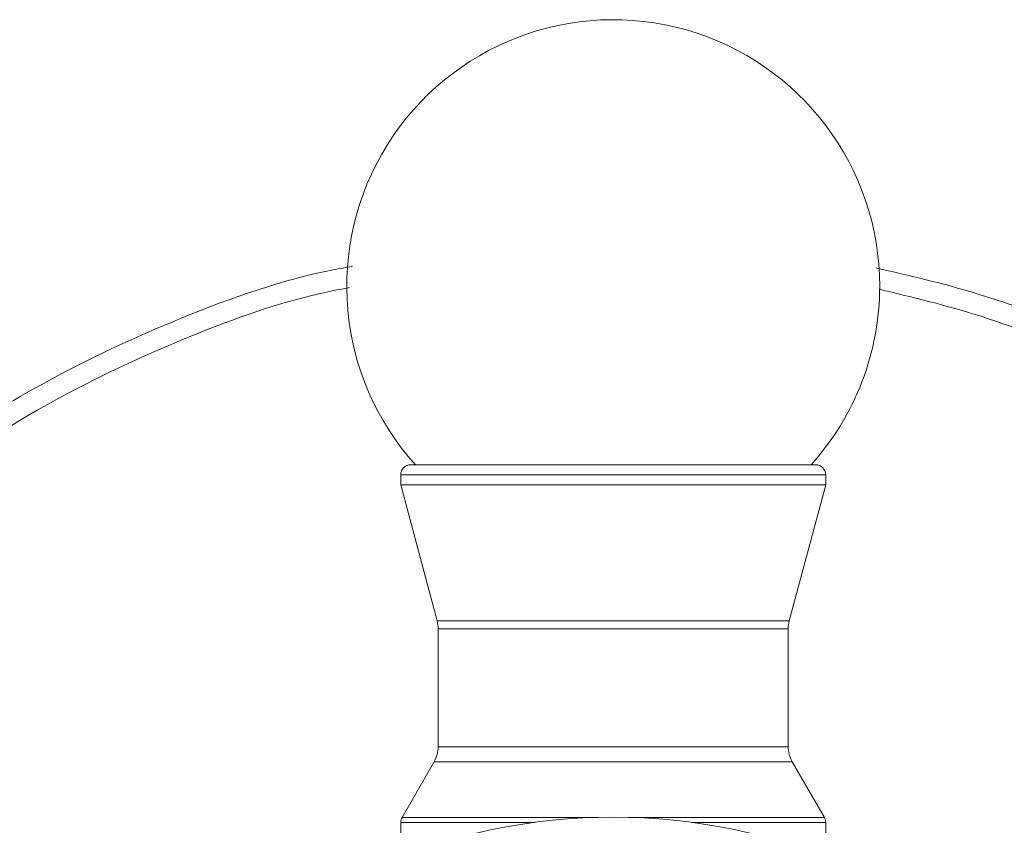
# Model space of a CAD drawing. Units: inches. Extents: x 1.88 to 10.51, y 0.23 to 6.53.
# Drawn here: x 2.14 to 2.47, y 6.26 to 6.53 of the extents above; entities that cross this region are included whole.
import ezdxf

# ---------------------------------------------------------------- set-up
doc = ezdxf.new("R2010")
doc.units = ezdxf.units.IN
doc.header["$MEASUREMENT"] = 0

msp = doc.modelspace()

# ---------------------------------------------------------------- linework, layer by layer
at = {"color": 7, "linetype": 'Continuous', "lineweight": 15}
for p, q in [((2.274644074396989, 6.378639468514282), (2.40964407439699, 6.378639468514281)), ((2.271310741063658, 6.375306135180948), (2.271310741063658, 6.371972801847615)), ((2.412977407730324, 6.371972801847614), (2.412977407730324, 6.375306135180948)), ((2.271310741063655, 6.371972801847615), (2.283469999326546, 6.326593832228157)), ((2.271310741063658, 6.371972801847615), (2.412977407730324, 6.371972801847614)), ((2.400818149467431, 6.326593832228156), (2.412977407730322, 6.371972801847614)), ((2.283810741063657, 6.324005641777132), (2.283810741063657, 6.284668325343982)), ((2.400477407730324, 6.284668325343982), (2.400477407730324, 6.324005641777131)), ((2.282470995101501, 6.279668325343982), (2.271757323051041, 6.261111701016956)), ((2.412530825742938, 6.261111701016955), (2.40181715369248, 6.279668325343981)), ((2.271310741063657, 6.259445034350289), (2.271310741063657, 6.248061915272102)), ((2.412977407730324, 6.248061915272102), (2.412977407730324, 6.259445034350289))]:
    msp.add_line(p, q, dxfattribs=at)
at = {"color": 8, "linetype": 'Continuous', "lineweight": 15}
for p, q in [((2.412977407730324, 6.375306135180948), (2.271310741063658, 6.375306135180948)), ((2.283469999326546, 6.326593832228157), (2.400234920177083, 6.326593832228156)), ((2.400234920177083, 6.326593832228156), (2.400818149467431, 6.326593832228156)), ((2.400477407730323, 6.324005641777131), (2.283810741063656, 6.324005641777132)), ((2.283810741063656, 6.284668325343982), (2.399897565465015, 6.284668325343982)), ((2.399897565465015, 6.284668325343982), (2.400477407730323, 6.284668325343982)), ((2.40181715369248, 6.279668325343981), (2.282470995101501, 6.279668325343982)), ((2.316059128709814, 6.259445034350289), (2.271310741063657, 6.259445034350289)), ((2.271757323051041, 6.261111701016956), (2.337277927817817, 6.261111701016956)), ((2.347010220976166, 6.261111701016956), (2.411831170656971, 6.261111701016955)), ((2.412977407730324, 6.259445034350289), (2.368403066024019, 6.259445034350289)), ((2.411831170656971, 6.261111701016955), (2.412530825742939, 6.261111701016955))]:
    msp.add_line(p, q, dxfattribs=at)
at = {"color": 7, "linetype": 'Continuous', "lineweight": 15}
msp.add_circle((2.34214407439699, 6.063254864991726), 0.1979166666666679, dxfattribs=at)
for centre, radius, start, end in [((2.34214407439699, 6.438171531658393), 0.08883333333333368, 0, 222.0789947032729), ((2.34214407439699, 6.438171531658393), 0.08883333333333354, 317.9210052967283, 0), ((2.274644074396991, 6.375306135180948), 0.003333333333333854, 90.00000000000763, 180), ((2.40964407439699, 6.375306135180948), 0.003333333333333854, 0, 90), ((2.273810741063655, 6.324005641777132), 0.01000000000000023, 0, 14.99999999999873), ((2.410477407730323, 6.324005641777131), 0.00999999999999997, 165.0000000000013, 180), ((2.273810741063655, 6.284668325343982), 0.01000000000000037, 330.0000000000027, 0), ((2.410477407730323, 6.284668325343982), 0.01000000000000043, 180, 210.0000000000046), ((2.274644074396989, 6.259445034350289), 0.003333333333333219, 149.9999999999937, 180), ((2.40964407439699, 6.259445034350289), 0.003333333333333544, 0, 29.99999999998545)]:
    msp.add_arc(centre, radius, start, end, dxfattribs=at)
for points, knots in [([(2.002950791248086, 6.259088198325061), (2.014495628007487, 6.277149634471462), (2.034713707634378, 6.308780012777722), (2.074064661169158, 6.350292384880235), (2.111966817336931, 6.381348832536164), (2.153747400890967, 6.40780299757246), (2.198467206007997, 6.428504278608594), (2.233925117358766, 6.441062785006567), (2.253033954344534, 6.44441819231633), (2.255179409778179, 6.444794922561618)], [0, 0, 0, 0, 0.2097291947479254, 0.3672915995147407, 0.5292747687558943, 0.6583633532947116, 0.8166789944986597, 0.9794175308708261, 1, 1, 1, 1]), ([(2.429739379433925, 6.444268431404176), (2.440921334122294, 6.441691225754849), (2.468992403715303, 6.43522143392024), (2.509719251369811, 6.418233595362864), (2.553203579375245, 6.394383842485039), (2.593507155519256, 6.365160523999532), (2.629385921061513, 6.330889385533068), (2.659158263744353, 6.2949291856187), (2.673892618328446, 6.271118753138734), (2.681337357545896, 6.259088198325059)], [0, 0, 0, 0, 0.10729493534137, 0.2693521554042462, 0.401480900387737, 0.5600748323124323, 0.7231063999612948, 0.8600956267541726, 1, 1, 1, 1])]:
    msp.add_open_spline(points, degree=3, knots=knots, dxfattribs=at)
at = {"color": 8, "linetype": 'Continuous', "lineweight": 15}
for points, knots in [([(2.254201855281408, 6.437681579835478), (2.251980737302201, 6.437272414798014), (2.234011579626341, 6.433962211944102), (2.19999573734275, 6.421756966120657), (2.157217714293973, 6.401911411712795), (2.117214350850946, 6.37665358672306), (2.080765794711297, 6.347218254804475), (2.042742555500676, 6.30796839017005), (2.022849481893973, 6.27774809675375), (2.011635493905923, 6.260712518739727)], [0, 0, 0, 0, 0.02231517252395147, 0.1805328926246361, 0.3430632518573934, 0.4721097130277436, 0.6294885458496723, 0.791137806131866, 1, 1, 1, 1]), ([(2.67265265488806, 6.260712518739723), (2.665573347854292, 6.271825909613173), (2.651263864699863, 6.29428953193294), (2.62282102552636, 6.327983152188652), (2.588150746993173, 6.360714177660992), (2.549540859929373, 6.388616328951405), (2.507949025952706, 6.411467194174708), (2.468972295560522, 6.427982427491918), (2.442066221942409, 6.434459684747376), (2.430838746691387, 6.437162540859433)], [0, 0, 0, 0, 0.1365350834152558, 0.2759799040781957, 0.4345262564976136, 0.5974102214862614, 0.729567211073472, 0.8871527117693809, 1, 1, 1, 1])]:
    msp.add_open_spline(points, degree=3, knots=knots, dxfattribs=at)

doc.saveas('drawing.dxf')
